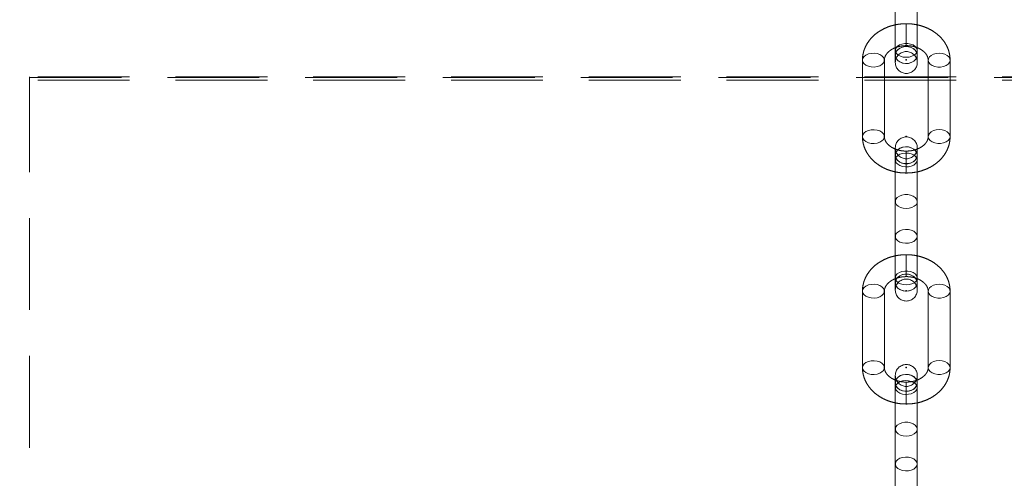
# Model space of a CAD drawing. Units: millimetres. Extents: x 984 to 8364, y 196 to 7576.
# Drawn here: x 4269 to 4719, y 814 to 1024 of the extents above; entities that cross this region are included whole.
import ezdxf

# ---------------------------------------------------------------- set-up
doc = ezdxf.new("R2010")
doc.units = ezdxf.units.MM
doc.header["$LTSCALE"] = 33
doc.header["$PDSIZE"] = -1
doc.linetypes.add('HIDDEN', pattern=[1.905, 1.27, -0.635])

msp = doc.modelspace()

# ---------------------------------------------------------------- linework, layer by layer
at = {"color": 7, "linetype": 'HIDDEN', "lineweight": 18}
for p, q in [((4668.79, 1044.51), (4668.79, 1009.64)), ((4678.79, 1009.64), (4678.79, 1044.51)), ((4673.79, 1021.8), (4673.78, 1021.8)), ((4673.78, 1021.76), (4673.78, 1011.8)), ((4673.79, 1021.8), (4673.79, 1011.8)), ((4673.79, 1021.8), (4673.79, 1020.68)), ((4673.79, 1020.68), (4673.79, 1011.8)), ((4673.78, 1011.8), (4673.79, 1011.8)), ((4668.79, 1009.64), (4668.79, 1004.12)), ((4678.79, 1004.12), (4678.79, 1009.64)), ((4653.79, 1005.19), (4653.79, 970.32)), ((4663.79, 970.32), (4663.79, 1005.19)), ((4683.79, 1005.19), (4683.79, 970.32)), ((4693.79, 970.32), (4693.79, 1005.19)), ((5073.79, 997.5), (4273.79, 997.5)), ((4273.79, 997.5), (4273.79, 997.29)), ((4273.79, 997.29), (5073.79, 997.29)), ((4273.79, 997.29), (4273.79, 996.02)), ((5073.79, 996.02), (4273.79, 996.02)), ((4273.79, 996.02), (4273.79, 577.75)), ((4668.79, 965.18), (4668.79, 961.81)), ((4668.79, 961.81), (4668.79, 961.8)), ((4668.79, 961.8), (4668.79, 940.7)), ((4673.78, 963.7), (4673.78, 953.75)), ((4673.79, 963.7), (4673.78, 963.7)), ((4673.79, 953.7), (4673.79, 963.7)), ((4673.79, 953.7), (4673.79, 963.7)), ((4678.79, 961.81), (4678.79, 965.18)), ((4678.79, 961.8), (4678.79, 961.81)), ((4678.79, 940.7), (4678.79, 961.8)), ((4673.78, 953.7), (4673.79, 953.7)), ((4668.79, 940.7), (4668.79, 905.83)), ((4678.79, 905.83), (4678.79, 940.7)), ((4673.79, 916.45), (4673.78, 916.45)), ((4673.78, 916.4), (4673.78, 906.45)), ((4673.79, 916.45), (4673.79, 906.45)), ((4673.79, 916.45), (4673.79, 915.32)), ((4673.79, 915.32), (4673.79, 906.45)), ((4668.79, 905.83), (4668.79, 900.32)), ((4673.78, 906.45), (4673.79, 906.45)), ((4678.79, 900.32), (4678.79, 905.83)), ((4653.79, 899.83), (4653.79, 864.97)), ((4663.79, 864.97), (4663.79, 899.83)), ((4683.79, 899.83), (4683.79, 864.97)), ((4693.79, 864.97), (4693.79, 899.83)), ((4668.79, 861.38), (4668.79, 858)), ((4673.78, 858.35), (4673.78, 848.39)), ((4673.79, 858.35), (4673.78, 858.35)), ((4673.79, 848.35), (4673.79, 858.35)), ((4673.79, 848.35), (4673.79, 858.35)), ((4678.79, 858), (4678.79, 861.38)), ((4668.79, 858), (4668.79, 857.99)), ((4668.79, 857.99), (4668.79, 836.9)), ((4678.79, 857.99), (4678.79, 858)), ((4678.79, 836.9), (4678.79, 857.99)), ((4673.78, 848.35), (4673.79, 848.35)), ((4668.79, 836.9), (4668.79, 802.03)), ((4678.79, 802.03), (4678.79, 836.9))]:
    msp.add_line(p, q, dxfattribs=at)
at = {"color": 7, "linetype": 'HIDDEN', "lineweight": 18, "flags": 128}
for points in [[(4673.79, 1006.48), (4672.44, 1006.59), (4671.19, 1006.94), (4670.13, 1007.48), (4669.35, 1008.18), (4668.89, 1008.99), (4668.8, 1009.85), (4669.07, 1010.7), (4669.7, 1011.46), (4670.63, 1012.09), (4671.79, 1012.54), (4673.11, 1012.77), (4674.47, 1012.77), (4675.78, 1012.54), (4676.94, 1012.09), (4677.87, 1011.46), (4678.5, 1010.7), (4678.77, 1009.85), (4678.68, 1008.99), (4678.23, 1008.18), (4677.44, 1007.48), (4676.38, 1006.94), (4675.13, 1006.59), (4673.79, 1006.48)], [(4673.79, 1003.64), (4672.44, 1003.78), (4671.19, 1004.2), (4670.13, 1004.87), (4669.35, 1005.73), (4668.89, 1006.72), (4668.8, 1007.77), (4669.07, 1008.81), (4669.7, 1009.74), (4670.63, 1010.51), (4671.79, 1011.06), (4673.11, 1011.35), (4674.47, 1011.35), (4675.78, 1011.06), (4676.94, 1010.51), (4677.87, 1009.74), (4678.5, 1008.81), (4678.77, 1007.77), (4678.68, 1006.72), (4678.23, 1005.73), (4677.44, 1004.87), (4676.38, 1004.2), (4675.13, 1003.78), (4673.79, 1003.64)], [(4673.79, 1003.63), (4672.44, 1003.77), (4671.19, 1004.19), (4670.13, 1004.86), (4669.35, 1005.72), (4668.89, 1006.72), (4668.8, 1007.77), (4669.07, 1008.8), (4669.7, 1009.74), (4670.63, 1010.51), (4671.79, 1011.06), (4673.11, 1011.34), (4674.47, 1011.34), (4675.78, 1011.06), (4676.94, 1010.51), (4677.87, 1009.74), (4678.5, 1008.8), (4678.77, 1007.77), (4678.68, 1006.72), (4678.23, 1005.72), (4677.44, 1004.86), (4676.38, 1004.19), (4675.13, 1003.77), (4673.79, 1003.63)], [(4678.79, 1007.51), (4678.6, 1006.47), (4678.06, 1005.5), (4677.2, 1004.68), (4676.09, 1004.07), (4674.8, 1003.72), (4673.44, 1003.65), (4672.11, 1003.86), (4670.9, 1004.35), (4669.91, 1005.07), (4669.2, 1005.97), (4668.83, 1006.98), (4668.83, 1008.04), (4669.2, 1009.05), (4669.91, 1009.95), (4670.9, 1010.67), (4672.11, 1011.16), (4673.44, 1011.37), (4674.8, 1011.3), (4676.09, 1010.95), (4677.2, 1010.34), (4678.06, 1009.52), (4678.6, 1008.56), (4678.79, 1007.51)], [(4653.79, 1005.19), (4653.97, 1004.33), (4654.51, 1003.54), (4655.37, 1002.88), (4656.49, 1002.38), (4657.77, 1002.09), (4659.13, 1002.03), (4660.46, 1002.21), (4661.67, 1002.6), (4662.66, 1003.19), (4663.37, 1003.93), (4663.74, 1004.76), (4663.74, 1005.62), (4663.37, 1006.45), (4662.66, 1007.18), (4661.67, 1007.77), (4660.46, 1008.17), (4659.13, 1008.34), (4657.77, 1008.28), (4656.49, 1007.99), (4655.37, 1007.5), (4654.51, 1006.83), (4653.97, 1006.04), (4653.79, 1005.19)], [(4688.79, 1008.35), (4690.13, 1008.23), (4691.38, 1007.89), (4692.44, 1007.35), (4693.23, 1006.64), (4693.68, 1005.83), (4693.77, 1004.97), (4693.5, 1004.13), (4692.87, 1003.36), (4691.94, 1002.73), (4690.78, 1002.29), (4689.47, 1002.05), (4688.11, 1002.05), (4686.79, 1002.29), (4685.63, 1002.73), (4684.7, 1003.36), (4684.07, 1004.13), (4683.8, 1004.97), (4683.89, 1005.83), (4684.35, 1006.64), (4685.13, 1007.35), (4686.19, 1007.89), (4687.44, 1008.23), (4688.79, 1008.35)], [(4653.79, 970.32), (4653.97, 969.47), (4654.51, 968.68), (4655.37, 968.01), (4656.49, 967.51), (4657.77, 967.22), (4659.13, 967.16), (4660.46, 967.34), (4661.67, 967.74), (4662.66, 968.32), (4663.37, 969.06), (4663.74, 969.89), (4663.74, 970.75), (4663.37, 971.58), (4662.66, 972.31), (4661.67, 972.9), (4660.46, 973.3), (4659.13, 973.47), (4657.77, 973.42), (4656.49, 973.13), (4655.37, 972.63), (4654.51, 971.96), (4653.97, 971.17), (4653.79, 970.32)], [(4688.79, 973.48), (4690.13, 973.36), (4691.38, 973.02), (4692.44, 972.48), (4693.23, 971.77), (4693.68, 970.96), (4693.77, 970.1), (4693.5, 969.26), (4692.87, 968.5), (4691.94, 967.87), (4690.78, 967.42), (4689.47, 967.19), (4688.11, 967.19), (4686.79, 967.42), (4685.63, 967.87), (4684.7, 968.5), (4684.07, 969.26), (4683.8, 970.1), (4683.89, 970.96), (4684.35, 971.77), (4685.13, 972.48), (4686.19, 973.02), (4687.44, 973.36), (4688.79, 973.48)], [(4673.79, 965.68), (4672.44, 965.53), (4671.19, 965.11), (4670.13, 964.45), (4669.35, 963.59), (4668.89, 962.59), (4668.8, 961.54), (4669.07, 960.51), (4669.7, 959.57), (4670.63, 958.8), (4671.79, 958.25), (4673.11, 957.97), (4674.47, 957.97), (4675.78, 958.25), (4676.94, 958.8), (4677.87, 959.57), (4678.5, 960.51), (4678.77, 961.54), (4678.68, 962.59), (4678.23, 963.59), (4677.44, 964.45), (4676.38, 965.11), (4675.13, 965.53), (4673.79, 965.68)], [(4673.79, 965.67), (4672.44, 965.53), (4671.19, 965.11), (4670.13, 964.44), (4669.35, 963.58), (4668.89, 962.59), (4668.8, 961.53), (4669.07, 960.5), (4669.7, 959.57), (4670.63, 958.79), (4671.79, 958.25), (4673.11, 957.96), (4674.47, 957.96), (4675.78, 958.25), (4676.94, 958.79), (4677.87, 959.57), (4678.5, 960.5), (4678.77, 961.53), (4678.68, 962.59), (4678.23, 963.58), (4677.44, 964.44), (4676.38, 965.11), (4675.13, 965.53), (4673.79, 965.67)], [(4678.79, 961.81), (4678.6, 962.85), (4678.06, 963.82), (4677.2, 964.64), (4676.09, 965.24), (4674.8, 965.6), (4673.44, 965.67), (4672.11, 965.45), (4670.9, 964.97), (4669.91, 964.25), (4669.2, 963.35), (4668.83, 962.33), (4668.83, 961.28), (4669.2, 960.26), (4669.91, 959.36), (4670.9, 958.64), (4672.11, 958.16), (4673.44, 957.94), (4674.8, 958.01), (4676.09, 958.37), (4677.2, 958.97), (4678.06, 959.79), (4678.6, 960.76), (4678.79, 961.81)], [(4678.79, 959.67), (4678.6, 960.52), (4678.06, 961.31), (4677.2, 961.98), (4676.09, 962.48), (4674.8, 962.77), (4673.44, 962.83), (4672.11, 962.65), (4670.9, 962.25), (4669.91, 961.67), (4669.2, 960.93), (4668.83, 960.1), (4668.83, 959.24), (4669.2, 958.41), (4669.91, 957.68), (4670.9, 957.09), (4672.11, 956.69), (4673.44, 956.52), (4674.8, 956.58), (4676.09, 956.86), (4677.2, 957.36), (4678.06, 958.03), (4678.6, 958.82), (4678.79, 959.67)], [(4673.79, 937.54), (4672.44, 937.66), (4671.19, 938), (4670.13, 938.54), (4669.35, 939.25), (4668.89, 940.06), (4668.8, 940.92), (4669.07, 941.76), (4669.7, 942.52), (4670.63, 943.15), (4671.79, 943.6), (4673.11, 943.83), (4674.47, 943.83), (4675.78, 943.6), (4676.94, 943.15), (4677.87, 942.52), (4678.5, 941.76), (4678.77, 940.92), (4678.68, 940.06), (4678.23, 939.25), (4677.44, 938.54), (4676.38, 938), (4675.13, 937.66), (4673.79, 937.54)], [(4678.79, 924.8), (4678.6, 925.66), (4678.06, 926.45), (4677.2, 927.12), (4676.09, 927.61), (4674.8, 927.9), (4673.44, 927.96), (4672.11, 927.78), (4670.9, 927.39), (4669.91, 926.8), (4669.2, 926.06), (4668.83, 925.23), (4668.83, 924.37), (4669.2, 923.54), (4669.91, 922.81), (4670.9, 922.22), (4672.11, 921.82), (4673.44, 921.65), (4674.8, 921.71), (4676.09, 922), (4677.2, 922.49), (4678.06, 923.16), (4678.6, 923.95), (4678.79, 924.8)], [(4673.79, 902.67), (4672.44, 902.79), (4671.19, 903.13), (4670.13, 903.67), (4669.35, 904.38), (4668.89, 905.19), (4668.8, 906.05), (4669.07, 906.89), (4669.7, 907.66), (4670.63, 908.29), (4671.79, 908.73), (4673.11, 908.97), (4674.47, 908.97), (4675.78, 908.73), (4676.94, 908.29), (4677.87, 907.66), (4678.5, 906.89), (4678.77, 906.05), (4678.68, 905.19), (4678.23, 904.38), (4677.44, 903.67), (4676.38, 903.13), (4675.13, 902.79), (4673.79, 902.67)], [(4673.79, 899.83), (4672.44, 899.97), (4671.19, 900.39), (4670.13, 901.06), (4669.35, 901.92), (4668.89, 902.91), (4668.8, 903.96), (4669.07, 905), (4669.7, 905.93), (4670.63, 906.7), (4671.79, 907.25), (4673.11, 907.54), (4674.47, 907.54), (4675.78, 907.25), (4676.94, 906.7), (4677.87, 905.93), (4678.5, 905), (4678.77, 903.96), (4678.68, 902.91), (4678.23, 901.92), (4677.44, 901.06), (4676.38, 900.39), (4675.13, 899.97), (4673.79, 899.83)], [(4673.79, 899.83), (4672.44, 899.98), (4671.19, 900.4), (4670.13, 901.06), (4669.35, 901.92), (4668.89, 902.92), (4668.8, 903.97), (4669.07, 905), (4669.7, 905.94), (4670.63, 906.71), (4671.79, 907.26), (4673.11, 907.54), (4674.47, 907.54), (4675.78, 907.26), (4676.94, 906.71), (4677.87, 905.94), (4678.5, 905), (4678.77, 903.97), (4678.68, 902.92), (4678.23, 901.92), (4677.44, 901.06), (4676.38, 900.4), (4675.13, 899.98), (4673.79, 899.83)], [(4678.79, 903.71), (4678.6, 902.66), (4678.06, 901.69), (4677.2, 900.87), (4676.09, 900.27), (4674.8, 899.91), (4673.44, 899.84), (4672.11, 900.06), (4670.9, 900.54), (4669.91, 901.26), (4669.2, 902.16), (4668.83, 903.18), (4668.83, 904.23), (4669.2, 905.25), (4669.91, 906.15), (4670.9, 906.87), (4672.11, 907.36), (4673.44, 907.57), (4674.8, 907.5), (4676.09, 907.14), (4677.2, 906.54), (4678.06, 905.72), (4678.6, 904.75), (4678.79, 903.71)], [(4688.79, 902.99), (4690.13, 902.88), (4691.38, 902.53), (4692.44, 901.99), (4693.23, 901.29), (4693.68, 900.48), (4693.77, 899.62), (4693.5, 898.77), (4692.87, 898.01), (4691.94, 897.38), (4690.78, 896.93), (4689.47, 896.7), (4688.11, 896.7), (4686.79, 896.93), (4685.63, 897.38), (4684.7, 898.01), (4684.07, 898.77), (4683.8, 899.62), (4683.89, 900.48), (4684.35, 901.29), (4685.13, 901.99), (4686.19, 902.53), (4687.44, 902.88), (4688.79, 902.99)], [(4653.79, 899.83), (4653.97, 898.98), (4654.51, 898.19), (4655.37, 897.52), (4656.49, 897.03), (4657.77, 896.74), (4659.13, 896.68), (4660.46, 896.85), (4661.67, 897.25), (4662.66, 897.84), (4663.37, 898.57), (4663.74, 899.4), (4663.74, 900.26), (4663.37, 901.09), (4662.66, 901.83), (4661.67, 902.42), (4660.46, 902.81), (4659.13, 902.99), (4657.77, 902.93), (4656.49, 902.64), (4655.37, 902.14), (4654.51, 901.48), (4653.97, 900.69), (4653.79, 899.83)], [(4653.79, 864.97), (4653.97, 864.11), (4654.51, 863.32), (4655.37, 862.65), (4656.49, 862.16), (4657.77, 861.87), (4659.13, 861.81), (4660.46, 861.99), (4661.67, 862.38), (4662.66, 862.97), (4663.37, 863.71), (4663.74, 864.54), (4663.74, 865.4), (4663.37, 866.23), (4662.66, 866.96), (4661.67, 867.55), (4660.46, 867.94), (4659.13, 868.12), (4657.77, 868.06), (4656.49, 867.77), (4655.37, 867.28), (4654.51, 866.61), (4653.97, 865.82), (4653.79, 864.97)], [(4688.79, 868.13), (4690.13, 868.01), (4691.38, 867.67), (4692.44, 867.12), (4693.23, 866.42), (4693.68, 865.61), (4693.77, 864.75), (4693.5, 863.91), (4692.87, 863.14), (4691.94, 862.51), (4690.78, 862.07), (4689.47, 861.83), (4688.11, 861.83), (4686.79, 862.07), (4685.63, 862.51), (4684.7, 863.14), (4684.07, 863.91), (4683.8, 864.75), (4683.89, 865.61), (4684.35, 866.42), (4685.13, 867.12), (4686.19, 867.67), (4687.44, 868.01), (4688.79, 868.13)], [(4673.79, 861.87), (4672.44, 861.72), (4671.19, 861.3), (4670.13, 860.64), (4669.35, 859.78), (4668.89, 858.78), (4668.8, 857.73), (4669.07, 856.7), (4669.7, 855.76), (4670.63, 854.99), (4671.79, 854.44), (4673.11, 854.16), (4674.47, 854.16), (4675.78, 854.44), (4676.94, 854.99), (4677.87, 855.76), (4678.5, 856.7), (4678.77, 857.73), (4678.68, 858.78), (4678.23, 859.78), (4677.44, 860.64), (4676.38, 861.3), (4675.13, 861.72), (4673.79, 861.87)], [(4673.79, 861.87), (4672.44, 861.73), (4671.19, 861.31), (4670.13, 860.64), (4669.35, 859.78), (4668.89, 858.79), (4668.8, 857.74), (4669.07, 856.7), (4669.7, 855.77), (4670.63, 855), (4671.79, 854.45), (4673.11, 854.16), (4674.47, 854.16), (4675.78, 854.45), (4676.94, 855), (4677.87, 855.77), (4678.5, 856.7), (4678.77, 857.74), (4678.68, 858.79), (4678.23, 859.78), (4677.44, 860.64), (4676.38, 861.31), (4675.13, 861.73), (4673.79, 861.87)], [(4678.79, 858), (4678.6, 859.05), (4678.06, 860.01), (4677.2, 860.83), (4676.09, 861.44), (4674.8, 861.79), (4673.44, 861.86), (4672.11, 861.65), (4670.9, 861.17), (4669.91, 860.45), (4669.2, 859.54), (4668.83, 858.53), (4668.83, 857.47), (4669.2, 856.46), (4669.91, 855.56), (4670.9, 854.84), (4672.11, 854.35), (4673.44, 854.14), (4674.8, 854.21), (4676.09, 854.56), (4677.2, 855.17), (4678.06, 855.99), (4678.6, 856.96), (4678.79, 858)], [(4678.79, 855.87), (4678.6, 856.72), (4678.06, 857.51), (4677.2, 858.18), (4676.09, 858.67), (4674.8, 858.96), (4673.44, 859.02), (4672.11, 858.85), (4670.9, 858.45), (4669.91, 857.86), (4669.2, 857.13), (4668.83, 856.3), (4668.83, 855.44), (4669.2, 854.61), (4669.91, 853.87), (4670.9, 853.28), (4672.11, 852.89), (4673.44, 852.71), (4674.8, 852.77), (4676.09, 853.06), (4677.2, 853.56), (4678.06, 854.22), (4678.6, 855.01), (4678.79, 855.87)], [(4673.79, 833.73), (4672.44, 833.85), (4671.19, 834.19), (4670.13, 834.74), (4669.35, 835.44), (4668.89, 836.25), (4668.8, 837.11), (4669.07, 837.95), (4669.7, 838.72), (4670.63, 839.35), (4671.79, 839.8), (4673.11, 840.03), (4674.47, 840.03), (4675.78, 839.8), (4676.94, 839.35), (4677.87, 838.72), (4678.5, 837.95), (4678.77, 837.11), (4678.68, 836.25), (4678.23, 835.44), (4677.44, 834.74), (4676.38, 834.19), (4675.13, 833.85), (4673.79, 833.73)], [(4678.79, 821), (4678.6, 821.85), (4678.06, 822.64), (4677.2, 823.31), (4676.09, 823.81), (4674.8, 824.1), (4673.44, 824.15), (4672.11, 823.98), (4670.9, 823.58), (4669.91, 823), (4669.2, 822.26), (4668.83, 821.43), (4668.83, 820.57), (4669.2, 819.74), (4669.91, 819), (4670.9, 818.42), (4672.11, 818.02), (4673.44, 817.85), (4674.8, 817.9), (4676.09, 818.19), (4677.2, 818.69), (4678.06, 819.36), (4678.6, 820.15), (4678.79, 821)]]:
    msp.add_lwpolyline(points, dxfattribs=at)
at = {"color": 7, "linetype": 'Continuous', "lineweight": 25}
msp.add_circle((4673.79, 3886.16), 3332.5, dxfattribs=at)
at = {"color": 7, "linetype": 'HIDDEN', "lineweight": 18}
for centre, start, end in [((4673.79, 1004.12), 0, 180), ((4673.79, 1004.12), 180, 0), ((4673.79, 965.18), 0, 180), ((4673.79, 965.18), 180, 0), ((4673.79, 900.32), 0, 180), ((4673.79, 900.32), 180, 0), ((4673.79, 861.38), 0, 180), ((4673.79, 861.38), 180, 0)]:
    msp.add_arc(centre, 5, start, end, dxfattribs=at)
for points, knots in [([(4673.78, 1021.8), (4673.3, 1021.79), (4671.98, 1021.77), (4669.81, 1021.52), (4667.34, 1020.98), (4664.97, 1020.17), (4662.73, 1019.12), (4660.66, 1017.82), (4658.81, 1016.32), (4657.21, 1014.61), (4655.89, 1012.75), (4654.87, 1010.76), (4654.18, 1008.69), (4653.83, 1006.82), (4653.8, 1005.65), (4653.79, 1005.19)], [0, 0, 0, 0, 0.046846, 0.129718, 0.212783, 0.296007, 0.379339, 0.46266, 0.545768, 0.628388, 0.710219, 0.79102, 0.870689, 0.9493, 1, 1, 1, 1]), ([(4693.79, 1005.19), (4693.77, 1005.65), (4693.74, 1006.8), (4693.4, 1008.64), (4692.74, 1010.66), (4691.78, 1012.57), (4690.55, 1014.38), (4689.05, 1016.04), (4687.3, 1017.53), (4685.34, 1018.83), (4683.19, 1019.92), (4680.88, 1020.78), (4678.46, 1021.39), (4676.08, 1021.74), (4674.51, 1021.78), (4673.79, 1021.8)], [0, 0, 0, 0, 0.0506437, 0.1278787, 0.2050925, 0.2826614, 0.3609095, 0.440035, 0.5200889, 0.6009875, 0.6825601, 0.7646117, 0.8469756, 0.9295402, 1, 1, 1, 1]), ([(4663.79, 1005.19), (4663.79, 1005.32), (4663.8, 1005.77), (4663.98, 1006.53), (4664.42, 1007.49), (4665.11, 1008.44), (4666.06, 1009.35), (4667.28, 1010.19), (4668.69, 1010.88), (4670.27, 1011.4), (4671.98, 1011.74), (4673.17, 1011.78), (4673.78, 1011.8)], [0, 0, 0, 0, 0.047996, 0.166623, 0.274024, 0.375243, 0.482884, 0.587016, 0.689634, 0.791771, 0.893773, 1, 1, 1, 1]), ([(4673.79, 1011.8), (4674.07, 1011.8), (4674.94, 1011.78), (4676.36, 1011.6), (4678, 1011.2), (4679.5, 1010.61), (4680.8, 1009.87), (4681.89, 1009.03), (4682.73, 1008.12), (4683.32, 1007.18), (4683.71, 1006.19), (4683.76, 1005.54), (4683.79, 1005.19)], [0, 0, 0, 0, 0.049427, 0.151138, 0.252651, 0.3538, 0.454712, 0.555698, 0.657522, 0.761685, 0.870771, 1, 1, 1, 1]), ([(4653.79, 970.32), (4653.8, 969.86), (4653.83, 968.7), (4654.17, 966.86), (4654.83, 964.85), (4655.79, 962.93), (4657.03, 961.13), (4658.53, 959.47), (4660.27, 957.98), (4662.23, 956.67), (4664.38, 955.58), (4666.69, 954.72), (4669.12, 954.11), (4671.49, 953.76), (4673.06, 953.72), (4673.78, 953.7)], [0, 0, 0, 0, 0.050644, 0.127879, 0.205092, 0.282661, 0.36091, 0.440035, 0.520089, 0.600987, 0.68256, 0.764612, 0.846976, 0.92954, 1, 1, 1, 1]), ([(4673.78, 963.7), (4673.5, 963.71), (4672.64, 963.72), (4671.21, 963.9), (4669.57, 964.31), (4668.08, 964.9), (4666.77, 965.63), (4665.69, 966.48), (4664.84, 967.39), (4664.25, 968.33), (4663.86, 969.31), (4663.81, 969.97), (4663.79, 970.32)], [0, 0, 0, 0, 0.049427, 0.151138, 0.252651, 0.3538, 0.454712, 0.555698, 0.657522, 0.761685, 0.870771, 1, 1, 1, 1]), ([(4673.79, 953.7), (4674.27, 953.71), (4675.6, 953.74), (4677.76, 953.99), (4680.23, 954.53), (4682.6, 955.34), (4684.84, 956.39), (4686.91, 957.68), (4688.76, 959.19), (4690.36, 960.89), (4691.68, 962.76), (4692.7, 964.74), (4693.4, 966.82), (4693.74, 968.69), (4693.77, 969.86), (4693.79, 970.32)], [0, 0, 0, 0, 0.0468464, 0.1297181, 0.2127826, 0.2960072, 0.3793389, 0.4626601, 0.5457682, 0.6283878, 0.710219, 0.7910203, 0.8706886, 0.9493001, 1, 1, 1, 1]), ([(4683.79, 970.32), (4683.78, 970.19), (4683.77, 969.73), (4683.6, 968.97), (4683.15, 968.02), (4682.47, 967.07), (4681.52, 966.15), (4680.3, 965.32), (4678.88, 964.63), (4677.3, 964.11), (4675.59, 963.77), (4674.4, 963.73), (4673.79, 963.7)], [0, 0, 0, 0, 0.047996, 0.166623, 0.274024, 0.375243, 0.482884, 0.587016, 0.689634, 0.791771, 0.893773, 1, 1, 1, 1]), ([(4673.78, 916.45), (4673.3, 916.44), (4671.98, 916.42), (4669.81, 916.17), (4667.34, 915.62), (4664.97, 914.82), (4662.73, 913.76), (4660.66, 912.47), (4658.81, 910.96), (4657.21, 909.26), (4655.89, 907.4), (4654.87, 905.41), (4654.18, 903.34), (4653.83, 901.46), (4653.8, 900.29), (4653.79, 899.83)], [0, 0, 0, 0, 0.046846, 0.129718, 0.212783, 0.296007, 0.379339, 0.46266, 0.545768, 0.628388, 0.710219, 0.79102, 0.870689, 0.9493, 1, 1, 1, 1]), ([(4693.79, 899.83), (4693.77, 900.29), (4693.74, 901.45), (4693.4, 903.29), (4692.74, 905.3), (4691.78, 907.22), (4690.55, 909.02), (4689.05, 910.68), (4687.3, 912.18), (4685.34, 913.48), (4683.19, 914.57), (4680.88, 915.43), (4678.46, 916.04), (4676.08, 916.39), (4674.51, 916.43), (4673.79, 916.45)], [0, 0, 0, 0, 0.0506437, 0.1278787, 0.2050925, 0.2826614, 0.3609095, 0.440035, 0.5200889, 0.6009875, 0.6825601, 0.7646117, 0.8469756, 0.9295402, 1, 1, 1, 1]), ([(4663.79, 899.83), (4663.79, 899.96), (4663.8, 900.42), (4663.98, 901.18), (4664.42, 902.14), (4665.11, 903.08), (4666.06, 904), (4667.28, 904.83), (4668.69, 905.53), (4670.27, 906.04), (4671.98, 906.38), (4673.17, 906.43), (4673.78, 906.45)], [0, 0, 0, 0, 0.047996, 0.166623, 0.274024, 0.375243, 0.482884, 0.587016, 0.689634, 0.791771, 0.893773, 1, 1, 1, 1]), ([(4673.79, 906.45), (4674.07, 906.44), (4674.94, 906.43), (4676.36, 906.25), (4678, 905.84), (4679.5, 905.25), (4680.8, 904.52), (4681.89, 903.67), (4682.73, 902.76), (4683.32, 901.82), (4683.71, 900.84), (4683.76, 900.19), (4683.79, 899.83)], [0, 0, 0, 0, 0.0494267, 0.1511379, 0.2526506, 0.3538003, 0.4547124, 0.5556979, 0.6575225, 0.7616846, 0.8707711, 1, 1, 1, 1]), ([(4653.79, 864.97), (4653.8, 864.51), (4653.83, 863.35), (4654.17, 861.51), (4654.83, 859.5), (4655.79, 857.58), (4657.03, 855.78), (4658.53, 854.12), (4660.27, 852.62), (4662.23, 851.32), (4664.38, 850.23), (4666.69, 849.37), (4669.12, 848.76), (4671.49, 848.41), (4673.06, 848.37), (4673.78, 848.35)], [0, 0, 0, 0, 0.0506437, 0.1278787, 0.2050925, 0.2826614, 0.3609095, 0.440035, 0.5200889, 0.6009875, 0.6825601, 0.7646117, 0.8469756, 0.9295402, 1, 1, 1, 1]), ([(4673.78, 858.35), (4673.5, 858.35), (4672.64, 858.37), (4671.21, 858.55), (4669.57, 858.96), (4668.08, 859.55), (4666.77, 860.28), (4665.69, 861.13), (4664.84, 862.04), (4664.25, 862.98), (4663.86, 863.96), (4663.81, 864.61), (4663.79, 864.97)], [0, 0, 0, 0, 0.049427, 0.151138, 0.252651, 0.3538, 0.454712, 0.555698, 0.657522, 0.761685, 0.870771, 1, 1, 1, 1]), ([(4673.79, 848.35), (4674.27, 848.36), (4675.6, 848.38), (4677.76, 848.63), (4680.23, 849.18), (4682.6, 849.98), (4684.84, 851.04), (4686.91, 852.33), (4688.76, 853.84), (4690.36, 855.54), (4691.68, 857.4), (4692.7, 859.39), (4693.4, 861.46), (4693.74, 863.34), (4693.77, 864.51), (4693.79, 864.97)], [0, 0, 0, 0, 0.046846, 0.129718, 0.212783, 0.296007, 0.379339, 0.46266, 0.545768, 0.628388, 0.710219, 0.79102, 0.870689, 0.9493, 1, 1, 1, 1]), ([(4683.79, 864.97), (4683.78, 864.83), (4683.77, 864.38), (4683.6, 863.62), (4683.15, 862.66), (4682.47, 861.72), (4681.52, 860.8), (4680.3, 859.96), (4678.88, 859.27), (4677.3, 858.76), (4675.59, 858.42), (4674.4, 858.37), (4673.79, 858.35)], [0, 0, 0, 0, 0.047996, 0.166623, 0.274024, 0.375243, 0.482884, 0.587016, 0.689634, 0.791771, 0.893773, 1, 1, 1, 1])]:
    msp.add_open_spline(points, degree=3, knots=knots, dxfattribs=at)
at = {"color": 7, "linetype": 'Continuous'}
for p in [(4673.79, 1005.33), (4673.79, 970.3), (4673.79, 899.98), (4673.79, 864.94)]:
    msp.add_point(p, dxfattribs=at)

doc.saveas('drawing.dxf')
